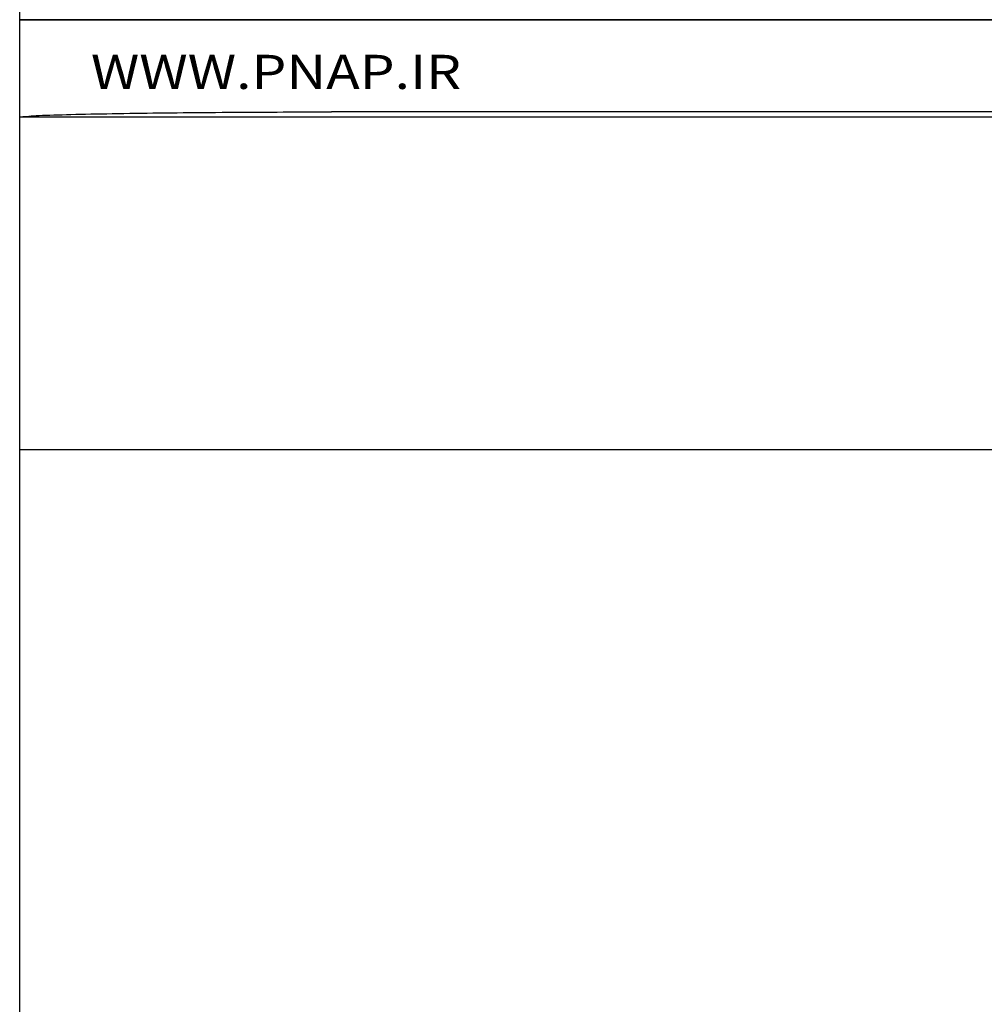
# Model space of a CAD drawing. Extents: x -114 to 1075, y 380 to 1221.
# Drawn here: x 221 to 224, y 896 to 899 of the extents above; entities that cross this region are included whole.
import ezdxf
from ezdxf.enums import TextEntityAlignment as Align

# ---------------------------------------------------------------- set-up
doc = ezdxf.new("R2010")
doc.units = 0
doc.header["$LTSCALE"] = 32.67
doc.header["$MEASUREMENT"] = 0
doc.layers.get('0').update_dxf_attribs({"linetype": 'CONTINUOUS'})
for name, color, linetype in [('20000_FRONT_O', 7, 'CONTINUOUS'), ('91000_TIP', 7, 'CONTINUOUS'), ('R2V', 7, 'CONTINUOUS')]:
    doc.layers.add(name, color=color, linetype=linetype)
doc.styles.get("Standard").update_dxf_attribs({"font": 'txt', "width": 0.8})

# ---------------------------------------------------------------- blocks, each defined once
blk = doc.blocks.new('pnap')
at = {"layer": 'R2V', "color": 0}
blk.add_polyline3d([(10.016949, 0.706215, 0), (10.016949, 0.00565, 0), (0.00565, 0.00565, 0), (0.00565, 0.706215, 0), (10.016949, 0.706215, 0)], dxfattribs=at)

msp = doc.modelspace()

# ---------------------------------------------------------------- linework, layer by layer
msp.add_lwpolyline([(221.2932, 899.1891), (225.7653, 899.1891), (225.7653, 898.8761), (221.2932, 898.8761)], close=True)
at = {"layer": '20000_FRONT_O'}
for p, q in [((221.2932, 898.8761), (221.2932, 1091.4678)), ((221.2932, 898.8201), (221.2932, 898.8761)), ((245.0432, 898.8936), (222.2932, 898.8936)), ((221.2932, 897.8111), (221.2932, 898.8201)), ((221.2932, 897.8111), (246.0432, 897.8111)), ((221.2932, 804.3448), (221.2932, 897.8111))]:
    msp.add_line(p, q, dxfattribs=at)
msp.add_open_spline([(221.2932, 898.8761), (221.2989, 898.8775), (221.31, 898.8802), (221.3942, 898.8837), (221.5131, 898.8868), (221.6998, 898.8899), (221.9634, 898.8928), (222.1892, 898.8933), (222.2932, 898.8936)], degree=3, knots=[0, 0, 0, 0, 0.155021, 0.301536, 0.43953, 0.569004, 0.801391, 1, 1, 1, 1], dxfattribs=at)

# ---------------------------------------------------------------- block references
at = {"linetype": 'Continuous', "xscale": 0.4467088591599915, "yscale": 0.4467088591599915, "zscale": 0.4467088591599915}
msp.add_blockref('pnap', (221.2907, 899.1865), dxfattribs=at)

# ---------------------------------------------------------------- texts
at = {"layer": '91000_TIP', "color": 7, "linetype": 'Continuous', "width": 1.084923}
msp.add_text('WWW.PNAP.IR', height=0.109444, dxfattribs=at).set_placement((221.5216, 898.967), (222.709, 898.967), align=Align.FIT)

doc.saveas('drawing.dxf')
